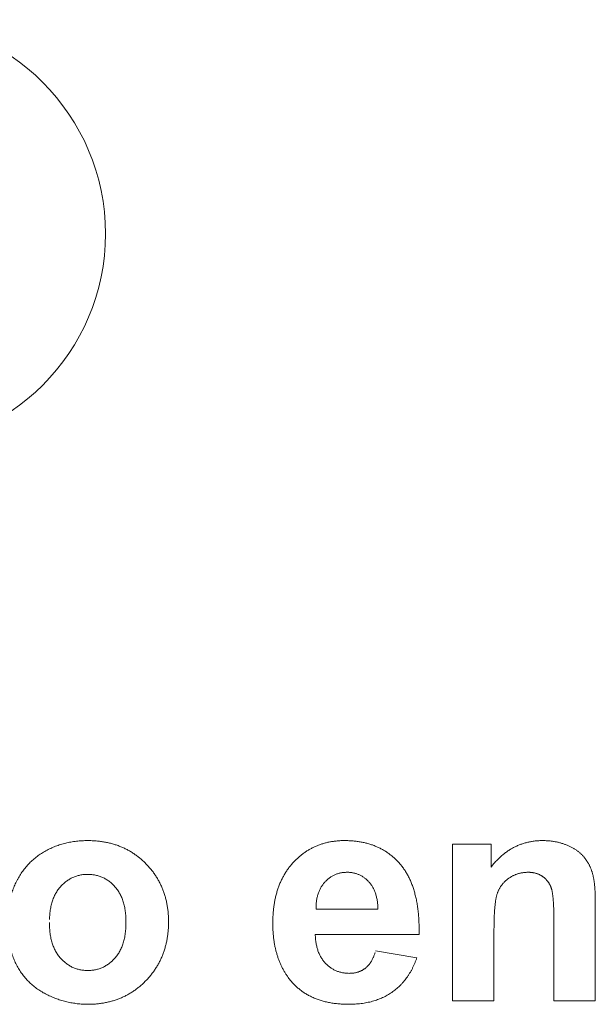
# Model space of a CAD drawing. Units: millimetres. Extents: x 133 to 1538, y 1020 to 1965.
# Drawn here: x 271 to 276, y 1070 to 1078 of the extents above; entities that cross this region are included whole.
import ezdxf

# ---------------------------------------------------------------- set-up
doc = ezdxf.new("R2010")
doc.units = ezdxf.units.MM
doc.header["$LTSCALE"] = 25.4
doc.layers.get('0').update_dxf_attribs({"lineweight": 0})
doc.layers.add('FRONT', color=1, linetype='Continuous', lineweight=0, true_color=0xff0000)

msp = doc.modelspace()

# ---------------------------------------------------------------- linework, layer by layer
at = {"color": 17, "lineweight": 0}
for points, knots in [([(271.2298, 1070.9332), (271.23, 1070.9403), (271.2303, 1070.9543), (271.231, 1070.9753), (271.2331, 1070.9962), (271.2349, 1071.017), (271.2381, 1071.0377), (271.2416, 1071.0584), (271.2459, 1071.079), (271.2506, 1071.0994), (271.2564, 1071.1198), (271.2625, 1071.1401), (271.2695, 1071.1602), (271.2767, 1071.1805), (271.285, 1071.2005), (271.2937, 1071.2205), (271.303, 1071.2404), (271.3128, 1071.2602), (271.3236, 1071.2795), (271.3348, 1071.2984), (271.3465, 1071.3167), (271.359, 1071.3343), (271.3718, 1071.3515), (271.3852, 1071.368), (271.3991, 1071.3839), (271.4136, 1071.3993), (271.4285, 1071.4142), (271.4443, 1071.4283), (271.4603, 1071.442), (271.477, 1071.455), (271.494, 1071.4676), (271.5119, 1071.4793), (271.53, 1071.4904), (271.5489, 1071.501), (271.568, 1071.5111), (271.5876, 1071.5206), (271.6073, 1071.5294), (271.6274, 1071.5376), (271.6477, 1071.545), (271.6683, 1071.552), (271.6891, 1071.5582), (271.7103, 1071.5635), (271.7317, 1071.5686), (271.7535, 1071.5727), (271.7755, 1071.5764), (271.7979, 1071.5792), (271.8204, 1071.5817), (271.8433, 1071.5833), (271.8663, 1071.5841), (271.8938, 1071.5845), (271.9253, 1071.584), (271.9604, 1071.5818), (271.9947, 1071.5782), (272.0282, 1071.5728), (272.0609, 1071.5665), (272.0927, 1071.5581), (272.1238, 1071.5487), (272.1539, 1071.5373), (272.1834, 1071.5251), (272.212, 1071.511), (272.2397, 1071.4955), (272.2666, 1071.4783), (272.2929, 1071.46), (272.3181, 1071.4399), (272.3426, 1071.4186), (272.3659, 1071.3955), (272.3885, 1071.3718), (272.4096, 1071.3471), (272.4293, 1071.3216), (272.4473, 1071.2951), (272.4642, 1071.2681), (272.4794, 1071.2401), (272.4931, 1071.2114), (272.5052, 1071.1818), (272.5164, 1071.1517), (272.5257, 1071.1207), (272.5338, 1071.0889), (272.54, 1071.0563), (272.5454, 1071.023), (272.5487, 1070.9889), (272.5511, 1070.9539), (272.5515, 1070.9185), (272.5511, 1070.8829), (272.5488, 1070.8478), (272.5451, 1070.8134), (272.5399, 1070.7798), (272.5334, 1070.747), (272.5254, 1070.7149), (272.5159, 1070.6836), (272.5048, 1070.6531), (272.4925, 1070.6234), (272.4786, 1070.5944), (272.4631, 1070.5661), (272.4463, 1070.5387), (272.428, 1070.5121), (272.4083, 1070.4862), (272.387, 1070.4611), (272.3645, 1070.4368), (272.3407, 1070.4138), (272.3162, 1070.3921), (272.2906, 1070.372), (272.2646, 1070.3532), (272.2376, 1070.3361), (272.2101, 1070.3204), (272.1816, 1070.3062), (272.1525, 1070.2933), (272.1225, 1070.2824), (272.0919, 1070.2726), (272.0604, 1070.2645), (272.0283, 1070.2576), (271.9953, 1070.2525), (271.9616, 1070.2486), (271.9271, 1070.2465), (271.8965, 1070.2456), (271.8701, 1070.2464), (271.8483, 1070.2472), (271.8266, 1070.2488), (271.8051, 1070.2507), (271.7837, 1070.254), (271.7624, 1070.257), (271.7412, 1070.2614), (271.72, 1070.2656), (271.6992, 1070.2712), (271.6783, 1070.2769), (271.6578, 1070.2838), (271.6371, 1070.2904), (271.6167, 1070.2984), (271.5964, 1070.3067), (271.5763, 1070.3159), (271.5561, 1070.325), (271.5367, 1070.3357), (271.5175, 1070.3462), (271.4991, 1070.3579), (271.4811, 1070.3697), (271.464, 1070.3825), (271.4471, 1070.3954), (271.4312, 1070.4094), (271.4153, 1070.4233), (271.4008, 1070.4386), (271.3862, 1070.4538), (271.3726, 1070.4701), (271.3592, 1070.4865), (271.3471, 1070.5039), (271.335, 1070.5215), (271.3236, 1070.5398), (271.3127, 1070.5587), (271.303, 1070.5783), (271.2936, 1070.5983), (271.2849, 1070.6189), (271.2766, 1070.6398), (271.2695, 1070.6615), (271.2624, 1070.6836), (271.2564, 1070.7062), (271.2505, 1070.7293), (271.2458, 1070.753), (271.2416, 1070.7772), (271.238, 1070.802), (271.2349, 1070.8272), (271.2331, 1070.853), (271.231, 1070.8793), (271.2306, 1070.897), (271.2303, 1070.9059)], [0, 0, 0, 0, 0.0008309, 0.0016585, 0.0024844, 0.0033035, 0.0041309, 0.0049581, 0.0057819, 0.006607, 0.0074409, 0.0082766, 0.009117, 0.0099589, 0.0108135, 0.0116722, 0.012537, 0.013405, 0.0142826, 0.0151475, 0.0160048, 0.0168469, 0.0176934, 0.0185302, 0.0193617, 0.0201889, 0.0210269, 0.0218547, 0.022687, 0.0235116, 0.024351, 0.0251863, 0.026031, 0.0268719, 0.0277349, 0.0285836, 0.0294418, 0.0302877, 0.0311434, 0.031995, 0.0328533, 0.0337108, 0.0345798, 0.03545, 0.0363315, 0.037213, 0.0381117, 0.0390076, 0.0399216, 0.0408351, 0.0422526, 0.0436372, 0.0449955, 0.0463263, 0.0476388, 0.048928, 0.0502056, 0.05147, 0.0527299, 0.05398, 0.0552297, 0.0564846, 0.057745, 0.0590092, 0.060287, 0.0615816, 0.0628766, 0.0641555, 0.0654217, 0.0666819, 0.0679339, 0.0691848, 0.0704368, 0.0716936, 0.0729553, 0.0742307, 0.0755178, 0.0768258, 0.0781488, 0.0795023, 0.0808751, 0.0822848, 0.0836905, 0.0850751, 0.0864333, 0.0877758, 0.0890884, 0.0903908, 0.0916748, 0.0929564, 0.0942147, 0.0954808, 0.0967458, 0.0980166, 0.0992823, 0.1005634, 0.1018539, 0.1031715, 0.1044717, 0.1057632, 0.1070384, 0.108308, 0.1095542, 0.1108043, 0.1120544, 0.1133096, 0.1145565, 0.1158241, 0.1171017, 0.1183974, 0.1197088, 0.121044, 0.122401, 0.1237912, 0.1246536, 0.1255165, 0.126369, 0.1272234, 0.1280702, 0.1289227, 0.129769, 0.1306222, 0.1314682, 0.1323232, 0.1331711, 0.1340302, 0.1348863, 0.1357549, 0.136622, 0.1375008, 0.1383709, 0.1392382, 0.140087, 0.1409387, 0.141775, 0.1426137, 0.1434485, 0.1442764, 0.1451032, 0.1459333, 0.1467711, 0.147603, 0.1484355, 0.1492774, 0.1501263, 0.1509833, 0.1518478, 0.1527162, 0.1535929, 0.1544805, 0.1553781, 0.1562896, 0.1572123, 0.158149, 0.159101, 0.160068, 0.1610507, 0.1620499, 0.163069, 0.1641068, 0.1651625, 0.1651625, 0.1651625, 0.1651625]), ([(274.582, 1070.6258), (274.5793, 1070.6182), (274.5738, 1070.6032), (274.5648, 1070.581), (274.5552, 1070.5595), (274.5451, 1070.5387), (274.5343, 1070.5186), (274.523, 1070.4992), (274.5108, 1070.4805), (274.4984, 1070.4624), (274.4853, 1070.445), (274.4716, 1070.4284), (274.4571, 1070.4124), (274.4423, 1070.3971), (274.4266, 1070.3826), (274.4106, 1070.3686), (274.3936, 1070.3555), (274.3764, 1070.3429), (274.3586, 1070.3312), (274.3403, 1070.3201), (274.3213, 1070.31), (274.302, 1070.3003), (274.2818, 1070.2919), (274.2613, 1070.2839), (274.2401, 1070.2767), (274.2184, 1070.27), (274.1961, 1070.2646), (274.1734, 1070.2595), (274.15, 1070.2555), (274.1261, 1070.2519), (274.1016, 1070.2496), (274.0766, 1070.2475), (274.0509, 1070.2463), (274.02, 1070.2457), (273.9843, 1070.2466), (273.9446, 1070.2491), (273.9062, 1070.2534), (273.8692, 1070.2592), (273.8335, 1070.267), (273.7991, 1070.2761), (273.7661, 1070.2874), (273.7344, 1070.2999), (273.7042, 1070.3147), (273.6753, 1070.3308), (273.6479, 1070.3489), (273.6215, 1070.3682), (273.5968, 1070.3898), (273.5731, 1070.4126), (273.5511, 1070.4376), (273.5314, 1070.462), (273.5153, 1070.4864), (273.5007, 1070.5092), (273.4875, 1070.533), (273.4749, 1070.5573), (273.4638, 1070.5825), (273.4531, 1070.6083), (273.4439, 1070.6349), (273.4352, 1070.6621), (273.428, 1070.6901), (273.4215, 1070.7188), (273.4162, 1070.7482), (273.4114, 1070.7782), (273.4082, 1070.809), (273.4056, 1070.8405), (273.4042, 1070.8726), (273.4035, 1070.9075), (273.4044, 1070.9443), (273.4061, 1070.9826), (273.4095, 1071.0197), (273.4139, 1071.0559), (273.42, 1071.0908), (273.4269, 1071.1248), (273.4356, 1071.1575), (273.4451, 1071.1894), (273.4564, 1071.2199), (273.4686, 1071.2497), (273.4825, 1071.2781), (273.4974, 1071.3056), (273.5137, 1071.3318), (273.5313, 1071.3571), (273.5502, 1071.3812), (273.5703, 1071.4043), (273.5914, 1071.426), (273.6132, 1071.4466), (273.6358, 1071.4655), (273.659, 1071.4832), (273.6829, 1071.4995), (273.7075, 1071.5143), (273.7328, 1071.5276), (273.7588, 1071.5396), (273.7855, 1071.5502), (273.8129, 1071.5594), (273.8409, 1071.5672), (273.8696, 1071.5734), (273.899, 1071.5784), (273.9291, 1071.5819), (273.9599, 1071.584), (273.9924, 1071.5845), (274.0261, 1071.584), (274.0605, 1071.5818), (274.0939, 1071.5782), (274.1263, 1071.5728), (274.1579, 1071.5665), (274.1885, 1071.5582), (274.2181, 1071.5487), (274.2467, 1071.5373), (274.2746, 1071.5251), (274.3014, 1071.511), (274.3274, 1071.4956), (274.3522, 1071.4782), (274.3764, 1071.46), (274.3993, 1071.4399), (274.4215, 1071.4186), (274.4423, 1071.3955), (274.4627, 1071.3714), (274.4811, 1071.3453), (274.4985, 1071.3178), (274.5143, 1071.2885), (274.5291, 1071.2579), (274.5422, 1071.2256), (274.5541, 1071.1917), (274.5644, 1071.1563), (274.5739, 1071.1194), (274.5815, 1071.0808), (274.5882, 1071.0408), (274.5932, 1070.9991), (274.5972, 1070.9559), (274.5995, 1070.9111), (274.6001, 1070.8807), (274.6004, 1070.8652)], [0, 0, 0, 0, 0.0009529, 0.001896, 0.0028194, 0.003735, 0.0046281, 0.0055173, 0.0063888, 0.0072603, 0.0081067, 0.0089597, 0.0098042, 0.0106506, 0.0114806, 0.0123236, 0.0131623, 0.0140081, 0.0148435, 0.0156841, 0.0165296, 0.0173853, 0.0182373, 0.019111, 0.019985, 0.0208855, 0.0217821, 0.0227011, 0.0236325, 0.0245874, 0.0255491, 0.0265444, 0.0275494, 0.028585, 0.0301957, 0.0317659, 0.0332794, 0.0347583, 0.0361885, 0.0375914, 0.0389584, 0.0403029, 0.04162, 0.0429209, 0.0442095, 0.0454985, 0.0467825, 0.0480799, 0.0493822, 0.0507078, 0.0517736, 0.0528386, 0.0539085, 0.0549826, 0.0560699, 0.0571629, 0.0582736, 0.0593918, 0.0605358, 0.0616896, 0.0628665, 0.0640614, 0.0652853, 0.0665215, 0.0677945, 0.0690821, 0.0706376, 0.0721394, 0.0736097, 0.0750381, 0.07644, 0.0777951, 0.0791339, 0.0804342, 0.0817244, 0.0829828, 0.0842294, 0.0854539, 0.0866775, 0.0878821, 0.089091, 0.0902881, 0.0914936, 0.0926662, 0.0938286, 0.094972, 0.0961142, 0.097239, 0.0983662, 0.0994848, 0.1006194, 0.1017536, 0.1029017, 0.10405, 0.105228, 0.1064171, 0.1076325, 0.1088651, 0.110259, 0.1116121, 0.1129351, 0.1142232, 0.1154933, 0.1167367, 0.1179618, 0.1191711, 0.1203695, 0.1215599, 0.1227483, 0.1239342, 0.125128, 0.1263224, 0.1275336, 0.1287597, 0.1299983, 0.1312569, 0.1325305, 0.1338395, 0.135176, 0.1365498, 0.1379555, 0.139413, 0.1409074, 0.1424539, 0.14405, 0.145704, 0.1474078, 0.149178, 0.1510015, 0.1510015, 0.1510015, 0.1510015]), ([(275.1883, 1071.367), (275.1954, 1071.3759), (275.2093, 1071.3934), (275.2314, 1071.4182), (275.2541, 1071.4411), (275.2775, 1071.4624), (275.3015, 1071.4819), (275.3264, 1071.4997), (275.3517, 1071.5159), (275.3779, 1071.5303), (275.4046, 1071.5432), (275.4322, 1071.5541), (275.4602, 1071.5637), (275.4891, 1071.5711), (275.5184, 1071.5772), (275.5486, 1071.5813), (275.5794, 1071.584), (275.6048, 1071.5844), (275.6245, 1071.5843), (275.6384, 1071.5837), (275.652, 1071.5832), (275.6654, 1071.5818), (275.6788, 1071.5807), (275.692, 1071.5787), (275.705, 1071.5769), (275.7179, 1071.5741), (275.7307, 1071.5719), (275.7433, 1071.5686), (275.7558, 1071.5656), (275.768, 1071.5617), (275.7802, 1071.5581), (275.7921, 1071.5536), (275.804, 1071.5491), (275.8155, 1071.544), (275.8271, 1071.5391), (275.838, 1071.5335), (275.8488, 1071.5283), (275.8591, 1071.5224), (275.8692, 1071.5168), (275.8788, 1071.5105), (275.8882, 1071.5045), (275.897, 1071.4979), (275.9057, 1071.4916), (275.9139, 1071.4847), (275.922, 1071.4781), (275.9293, 1071.4708), (275.9367, 1071.4638), (275.9433, 1071.4561), (275.95, 1071.4488), (275.9557, 1071.4407), (275.962, 1071.433), (275.9674, 1071.4248), (275.9731, 1071.4168), (275.978, 1071.4083), (275.9831, 1071.4), (275.9878, 1071.3914), (275.9924, 1071.3828), (275.9963, 1071.3737), (276.0005, 1071.3649), (276.0043, 1071.3558), (276.008, 1071.3467), (276.011, 1071.3372), (276.0143, 1071.3278), (276.0172, 1071.3181), (276.02, 1071.3083), (276.0221, 1071.2983), (276.0247, 1071.2881), (276.0266, 1071.2774), (276.0289, 1071.2661), (276.0305, 1071.2543), (276.0325, 1071.2419), (276.0338, 1071.2291), (276.0353, 1071.2156), (276.0364, 1071.2016), (276.0378, 1071.1871), (276.0385, 1071.1721), (276.0396, 1071.1565), (276.04, 1071.1404), (276.0407, 1071.1238), (276.041, 1071.1067), (276.041, 1071.095), (276.041, 1071.0891)], [0, 0, 0, 0, 0.00134349, 0.00264018, 0.00391521, 0.00514986, 0.00637591, 0.00756905, 0.00875845, 0.00992324, 0.01109777, 0.01225508, 0.01342662, 0.01459068, 0.01577587, 0.01696849, 0.01818933, 0.01941798, 0.01997312, 0.02051678, 0.02105292, 0.02158259, 0.02211263, 0.02263712, 0.02315496, 0.02366841, 0.02418574, 0.02469659, 0.02520078, 0.0257027, 0.02620953, 0.02670768, 0.0272063, 0.02770361, 0.0282025, 0.02868494, 0.0291568, 0.02962027, 0.03007881, 0.0305266, 0.03096993, 0.03139833, 0.03182589, 0.03224278, 0.03265615, 0.0330599, 0.03346357, 0.03385951, 0.03425025, 0.0346408, 0.03502824, 0.03541593, 0.03580139, 0.03618828, 0.03657314, 0.03695554, 0.03734116, 0.03773053, 0.03811632, 0.03850094, 0.03888988, 0.03928082, 0.03967548, 0.0400703, 0.04047051, 0.04087449, 0.04127937, 0.04171253, 0.04216116, 0.04263888, 0.0431244, 0.04363569, 0.04416612, 0.04472325, 0.04529214, 0.04588769, 0.04649895, 0.04713718, 0.04778722, 0.04846449, 0.04916135, 0.04916135, 0.04916135, 0.04916135]), ([(271.5771, 1070.9151), (271.5773, 1070.9073), (271.5775, 1070.8919), (271.5784, 1070.8692), (271.5804, 1070.8471), (271.5826, 1070.8257), (271.5861, 1070.805), (271.5898, 1070.785), (271.5947, 1070.7658), (271.5994, 1070.747), (271.606, 1070.7293), (271.6123, 1070.712), (271.6201, 1070.6956), (271.6278, 1070.6796), (271.6371, 1070.6647), (271.6462, 1070.65), (271.6569, 1070.6366), (271.6674, 1070.6232), (271.6792, 1070.6113), (271.6909, 1070.5998), (271.7032, 1070.5892), (271.7154, 1070.5791), (271.7285, 1070.5702), (271.7415, 1070.5617), (271.755, 1070.5543), (271.7687, 1070.5473), (271.7829, 1070.5416), (271.7974, 1070.5365), (271.8122, 1070.5323), (271.8273, 1070.5284), (271.8428, 1070.5259), (271.8585, 1070.5236), (271.8746, 1070.5226), (271.8909, 1070.5219), (271.9073, 1070.5225), (271.9234, 1070.5236), (271.9391, 1070.5259), (271.9547, 1070.5284), (271.9697, 1070.5322), (271.9845, 1070.5365), (271.9989, 1070.5416), (272.013, 1070.5474), (272.0267, 1070.5542), (272.0401, 1070.5617), (272.0531, 1070.5701), (272.0659, 1070.5792), (272.0782, 1070.5891), (272.0902, 1070.5999), (272.102, 1070.6111), (272.1133, 1070.6234), (272.1242, 1070.6364), (272.1346, 1070.6501), (272.144, 1070.6646), (272.1529, 1070.6798), (272.1609, 1070.6957), (272.1684, 1070.7123), (272.1749, 1070.7297), (272.1808, 1070.7477), (272.1862, 1070.7665), (272.1908, 1070.786), (272.1947, 1070.8062), (272.1978, 1070.8272), (272.2003, 1070.8488), (272.202, 1070.8711), (272.203, 1070.8941), (272.2032, 1070.9175), (272.203, 1070.9406), (272.202, 1070.9631), (272.2003, 1070.985), (272.1977, 1071.0062), (272.1947, 1071.0267), (272.1908, 1071.0465), (272.1863, 1071.0656), (272.1807, 1071.0839), (272.1749, 1071.1017), (272.1683, 1071.1189), (272.161, 1071.1353), (272.1527, 1071.1509), (272.1442, 1071.1661), (272.1345, 1071.1804), (272.1243, 1071.1942), (272.1131, 1071.2068), (272.1021, 1071.2195), (272.0901, 1071.2306), (272.0784, 1071.2417), (272.0657, 1071.2513), (272.0532, 1071.2607), (272.04, 1071.2689), (272.0267, 1071.2765), (272.0129, 1071.2829), (271.999, 1071.2892), (271.9845, 1071.2941), (271.9698, 1071.2985), (271.9546, 1071.3019), (271.9392, 1071.3048), (271.9234, 1071.3067), (271.9073, 1071.308), (271.8909, 1071.3082), (271.8746, 1071.308), (271.8585, 1071.3068), (271.8427, 1071.3048), (271.8273, 1071.302), (271.8122, 1071.2985), (271.7974, 1071.2942), (271.7829, 1071.2891), (271.7688, 1071.283), (271.7549, 1071.2765), (271.7415, 1071.2689), (271.7284, 1071.2606), (271.7156, 1071.2514), (271.703, 1071.2416), (271.691, 1071.2307), (271.6791, 1071.2193), (271.6676, 1071.2071), (271.6568, 1071.194), (271.6463, 1071.1806), (271.637, 1071.1659), (271.6279, 1071.151), (271.62, 1071.135), (271.6123, 1071.1186), (271.606, 1071.1012), (271.5995, 1071.0834), (271.5947, 1071.0646), (271.5898, 1071.0454), (271.586, 1071.0253), (271.5826, 1071.0047), (271.5803, 1070.9833), (271.5784, 1070.9612), (271.5779, 1070.9462), (271.5776, 1070.9386)], [0, 0, 0, 0, 0.00092147, 0.00181997, 0.00268901, 0.00354072, 0.0043582, 0.00516429, 0.00594252, 0.00670563, 0.00744399, 0.00817298, 0.00888296, 0.00958372, 0.01027241, 0.01095274, 0.01162678, 0.01229825, 0.01295818, 0.01360413, 0.01423745, 0.01486461, 0.01548388, 0.01609655, 0.01670112, 0.01730327, 0.01790716, 0.01851231, 0.01911908, 0.01972734, 0.02034676, 0.02097038, 0.02160599, 0.02224803, 0.02290187, 0.02353356, 0.02416107, 0.02477662, 0.02539252, 0.02599174, 0.02659688, 0.02718986, 0.02779554, 0.02839668, 0.02900935, 0.02961896, 0.03024919, 0.03087661, 0.03152257, 0.0321717, 0.0328507, 0.03352, 0.03420792, 0.03489062, 0.03559666, 0.03630861, 0.03704127, 0.03778329, 0.03855716, 0.03934212, 0.04015594, 0.04098389, 0.04184387, 0.04272044, 0.04363074, 0.04456389, 0.04547735, 0.04636405, 0.04722885, 0.04806537, 0.04888163, 0.04967614, 0.05044961, 0.05120079, 0.05193907, 0.05266071, 0.05336906, 0.05406109, 0.05474719, 0.05542856, 0.05609785, 0.05676786, 0.0574257, 0.05807166, 0.05870434, 0.05932968, 0.05994391, 0.06055446, 0.0611556, 0.06175785, 0.0623539, 0.06295904, 0.06355826, 0.06417234, 0.06478858, 0.06541559, 0.06604728, 0.06670094, 0.06734278, 0.06797839, 0.0686015, 0.06922161, 0.06982803, 0.0704348, 0.07103994, 0.07164686, 0.07224555, 0.07285013, 0.07346068, 0.07408448, 0.07470673, 0.07534526, 0.07599122, 0.07665972, 0.07732209, 0.07799613, 0.07867316, 0.07936862, 0.08006235, 0.08077592, 0.0815049, 0.08225442, 0.08300994, 0.08379199, 0.08459422, 0.08541947, 0.08626336, 0.08713632, 0.08803482, 0.08803482, 0.08803482, 0.08803482]), ([(274.2635, 1071.0246), (274.2634, 1071.0307), (274.2631, 1071.0427), (274.2617, 1071.0604), (274.2602, 1071.0775), (274.2575, 1071.0939), (274.2551, 1071.11), (274.2514, 1071.1253), (274.2477, 1071.1401), (274.2428, 1071.1542), (274.2383, 1071.1681), (274.2325, 1071.1812), (274.2267, 1071.194), (274.2196, 1071.2058), (274.213, 1071.2177), (274.2048, 1071.2284), (274.197, 1071.2391), (274.1877, 1071.2484), (274.1789, 1071.2579), (274.1694, 1071.2665), (274.1599, 1071.2748), (274.1499, 1071.2821), (274.1398, 1071.2891), (274.1294, 1071.2954), (274.1187, 1071.3012), (274.1077, 1071.306), (274.0966, 1071.3107), (274.0853, 1071.3145), (274.0736, 1071.3179), (274.0617, 1071.3205), (274.0496, 1071.3227), (274.0372, 1071.3241), (274.0245, 1071.3251), (274.0114, 1071.325), (273.9981, 1071.3249), (273.9847, 1071.3239), (273.9716, 1071.3225), (273.9588, 1071.3202), (273.9463, 1071.3176), (273.9341, 1071.3139), (273.9222, 1071.3097), (273.9105, 1071.305), (273.8992, 1071.2995), (273.8882, 1071.2935), (273.8774, 1071.2869), (273.8671, 1071.2796), (273.8569, 1071.2718), (273.8473, 1071.2631), (273.8377, 1071.2538), (273.8284, 1071.2441), (273.8196, 1071.2339), (273.8116, 1071.2231), (273.804, 1071.2119), (273.7969, 1071.2003), (273.7906, 1071.1881), (273.7846, 1071.1757), (273.7791, 1071.1626), (273.7744, 1071.1491), (273.7703, 1071.1351), (273.7667, 1071.1208), (273.7637, 1071.1058), (273.7612, 1071.0905), (273.7595, 1071.0747), (273.7579, 1071.0585), (273.7577, 1071.0475), (273.7575, 1071.0419)], [0, 0, 0, 0, 0.00072086, 0.00141566, 0.00209221, 0.00274475, 0.00338746, 0.00400539, 0.00460795, 0.00519187, 0.0057671, 0.00633162, 0.00688105, 0.00742408, 0.00796085, 0.00848535, 0.00900744, 0.00952552, 0.01003503, 0.01053929, 0.01103081, 0.01152293, 0.0120045, 0.01248322, 0.01296052, 0.01343623, 0.01390414, 0.0143785, 0.01485331, 0.01533756, 0.01581718, 0.01630893, 0.01680626, 0.01731808, 0.01785365, 0.0183824, 0.01890151, 0.01941284, 0.01991247, 0.02041326, 0.02091009, 0.02141162, 0.02190114, 0.02239444, 0.0228894, 0.02338964, 0.02388895, 0.02440488, 0.02492553, 0.025463, 0.02598782, 0.02651931, 0.02704673, 0.02758554, 0.02811913, 0.02866856, 0.02921914, 0.02979066, 0.03035743, 0.03094181, 0.03153634, 0.03215446, 0.03277271, 0.03342073, 0.0340747, 0.0340747, 0.0340747, 0.0340747]), ([(275.7023, 1070.9283), (275.7024, 1070.9368), (275.7024, 1070.9534), (275.702, 1070.9777), (275.7019, 1071.0007), (275.701, 1071.0227), (275.7005, 1071.0435), (275.6993, 1071.0631), (275.6983, 1071.0815), (275.697, 1071.0989), (275.6957, 1071.1151), (275.694, 1071.1302), (275.6925, 1071.1441), (275.6901, 1071.1568), (275.6883, 1071.1685), (275.6857, 1071.1789), (275.6835, 1071.1882), (275.6806, 1071.1965), (275.678, 1071.2042), (275.6748, 1071.2114), (275.6718, 1071.2185), (275.6681, 1071.2253), (275.6647, 1071.2321), (275.6605, 1071.2384), (275.6566, 1071.2448), (275.652, 1071.2506), (275.6478, 1071.2566), (275.6428, 1071.2621), (275.638, 1071.2677), (275.6326, 1071.2727), (275.6274, 1071.278), (275.6216, 1071.2825), (275.6159, 1071.2873), (275.6097, 1071.2912), (275.6038, 1071.2957), (275.5974, 1071.2993), (275.591, 1071.303), (275.5842, 1071.3061), (275.5775, 1071.3093), (275.5706, 1071.312), (275.5635, 1071.3146), (275.5561, 1071.3166), (275.5487, 1071.3188), (275.5411, 1071.3205), (275.5334, 1071.3219), (275.5255, 1071.3229), (275.5175, 1071.324), (275.5093, 1071.3247), (275.5009, 1071.3251), (275.4917, 1071.325), (275.4816, 1071.3251), (275.4709, 1071.3243), (275.4602, 1071.3235), (275.4497, 1071.3221), (275.4392, 1071.3205), (275.429, 1071.3184), (275.4188, 1071.316), (275.409, 1071.3131), (275.3991, 1071.31), (275.3895, 1071.3064), (275.3799, 1071.3025), (275.3706, 1071.2981), (275.3613, 1071.2934), (275.3523, 1071.2884), (275.3433, 1071.2829), (275.3345, 1071.2771), (275.326, 1071.2709), (275.3178, 1071.2645), (275.3099, 1071.2579), (275.3024, 1071.2509), (275.2952, 1071.2437), (275.2883, 1071.2364), (275.2818, 1071.2287), (275.2755, 1071.2209), (275.2698, 1071.2127), (275.2642, 1071.2045), (275.2592, 1071.1958), (275.2543, 1071.187), (275.2498, 1071.1779), (275.2458, 1071.1685), (275.2419, 1071.1589), (275.2384, 1071.1489), (275.2354, 1071.1382), (275.2325, 1071.1268), (275.2298, 1071.1141), (275.2272, 1071.1005), (275.2251, 1071.0858), (275.2228, 1071.0701), (275.221, 1071.0532), (275.219, 1071.0354), (275.2178, 1071.0165), (275.2162, 1070.9965), (275.2154, 1070.9754), (275.2141, 1070.9533), (275.2137, 1070.9301), (275.2129, 1070.9059), (275.2128, 1070.8894), (275.2127, 1070.881)], [0, 0, 0, 0, 0.00100394, 0.00195677, 0.00286629, 0.00372894, 0.00455223, 0.00532096, 0.00605452, 0.00672969, 0.00737771, 0.00797161, 0.00852684, 0.00902975, 0.00949774, 0.00991795, 0.01029608, 0.01063223, 0.01094977, 0.01125685, 0.01156346, 0.01186456, 0.012164, 0.01246114, 0.01275707, 0.01304683, 0.0133366, 0.01362698, 0.01391961, 0.01420637, 0.01449595, 0.01478681, 0.01507825, 0.01536983, 0.01565817, 0.01594783, 0.01624036, 0.01653268, 0.01682333, 0.01712015, 0.0174165, 0.01771556, 0.0180184, 0.01832501, 0.01863313, 0.01894715, 0.01926456, 0.01958857, 0.01991572, 0.0202543, 0.02067952, 0.02110537, 0.0215242, 0.02194905, 0.02235553, 0.02277324, 0.02317813, 0.02359183, 0.023989, 0.02440004, 0.0248007, 0.02521289, 0.02561433, 0.02602846, 0.02643495, 0.0268608, 0.02726951, 0.02767903, 0.02808432, 0.02849111, 0.02888642, 0.02928476, 0.02967848, 0.03007938, 0.03046611, 0.03085811, 0.03125175, 0.03165174, 0.03204615, 0.0324499, 0.03285638, 0.0332735, 0.03369587, 0.03416661, 0.03467009, 0.03522295, 0.03580035, 0.0364284, 0.03709404, 0.03780663, 0.03854492, 0.03933817, 0.04016588, 0.04104097, 0.04195072, 0.04290771, 0.0438999, 0.0438999, 0.0438999, 0.0438999]), ([(273.7511, 1070.8171), (273.7514, 1070.811), (273.752, 1070.7988), (273.753, 1070.7807), (273.7552, 1070.7632), (273.7574, 1070.7462), (273.7608, 1070.7298), (273.7643, 1070.7138), (273.7685, 1070.6984), (273.7733, 1070.6834), (273.7787, 1070.6691), (273.7847, 1070.6552), (273.7913, 1070.6419), (273.7985, 1070.629), (273.8063, 1070.6167), (273.8146, 1070.6049), (273.8237, 1070.5939), (273.8328, 1070.5828), (273.8431, 1070.5731), (273.8532, 1070.5633), (273.864, 1070.5548), (273.8746, 1070.5461), (273.886, 1070.5388), (273.8974, 1070.5318), (273.9093, 1070.5257), (273.9212, 1070.5198), (273.9337, 1070.5152), (273.9464, 1070.5108), (273.9594, 1070.5073), (273.9726, 1070.5041), (273.9863, 1070.5023), (274.0001, 1070.5002), (274.0143, 1070.4996), (274.0271, 1070.4988), (274.0384, 1070.4993), (274.0481, 1070.4998), (274.0575, 1070.5006), (274.0667, 1070.5016), (274.0758, 1070.5033), (274.0847, 1070.5052), (274.0933, 1070.5074), (274.1019, 1070.5097), (274.1101, 1070.5128), (274.1182, 1070.516), (274.126, 1070.5194), (274.1337, 1070.5233), (274.1412, 1070.5275), (274.1485, 1070.5322), (274.1554, 1070.5371), (274.1624, 1070.5422), (274.169, 1070.548), (274.1757, 1070.554), (274.1819, 1070.5606), (274.188, 1070.5675), (274.1939, 1070.5748), (274.1995, 1070.5826), (274.205, 1070.5907), (274.2102, 1070.5993), (274.2153, 1070.6082), (274.2202, 1070.6176), (274.2247, 1070.6274), (274.229, 1070.6376), (274.2332, 1070.6482), (274.2371, 1070.6592), (274.2395, 1070.6667), (274.2407, 1070.6705)], [0, 0, 0, 0, 0.00072921, 0.00143944, 0.0021329, 0.00281273, 0.00347058, 0.0041124, 0.00474085, 0.0053609, 0.00596269, 0.00655513, 0.00713968, 0.00772131, 0.00829472, 0.00885949, 0.00942516, 0.00998627, 0.01054584, 0.01110018, 0.01164006, 0.01217563, 0.01270958, 0.01323758, 0.01376237, 0.01428185, 0.01480901, 0.01533689, 0.01586796, 0.01639706, 0.01694273, 0.01749064, 0.01805082, 0.01861416, 0.01900803, 0.0193865, 0.01975792, 0.0201227, 0.02048646, 0.02084475, 0.02119805, 0.02153821, 0.02188938, 0.0222286, 0.02256878, 0.02290331, 0.0232471, 0.02358348, 0.02391988, 0.02425452, 0.02460639, 0.02495466, 0.02531388, 0.02567091, 0.02604598, 0.02642082, 0.02680955, 0.02719644, 0.02760908, 0.02802111, 0.0284509, 0.02888307, 0.02933196, 0.02979144, 0.03026331, 0.03026331, 0.03026331, 0.03026331])]:
    msp.add_open_spline(points, degree=3, knots=knots, dxfattribs=at)
for points in [[(274.8738, 1070.2747), (274.8738, 1070.2747, 0.0762), (274.8738, 1071.5551, 0.0762), (274.8738, 1071.5551)], [(274.8738, 1071.5551), (274.8738, 1071.5551, 0.0762), (275.1883, 1071.5551, 0.0762), (275.1883, 1071.5551)], [(275.1883, 1071.5551), (275.1883, 1071.5551, 0.0762), (275.1883, 1071.367, 0.0762), (275.1883, 1071.367)], [(273.7575, 1071.0419), (273.7575, 1071.0419, 0.0762), (273.7572, 1071.0246, 0.0762), (273.7572, 1071.0246)], [(276.041, 1071.0891), (276.041, 1071.0891, 0.0762), (276.041, 1071.0707, 0.0762), (276.041, 1071.0707)], [(276.041, 1071.0707), (276.041, 1071.0707, 0.0762), (276.041, 1070.2747, 0.0762), (276.041, 1070.2747)], [(273.7572, 1071.0246), (273.7572, 1071.0246, 0.0762), (274.2635, 1071.0246, 0.0762), (274.2635, 1071.0246)], [(275.2127, 1070.881), (275.2127, 1070.881, 0.0762), (275.2125, 1070.8546, 0.0762), (275.2125, 1070.8546)], [(275.7023, 1070.2747), (275.7023, 1070.2747, 0.0762), (275.7023, 1070.9283, 0.0762), (275.7023, 1070.9283)], [(274.6001, 1070.8171), (274.6001, 1070.8171, 0.0762), (273.7511, 1070.8171, 0.0762), (273.7511, 1070.8171)], [(274.6004, 1070.8652), (274.6004, 1070.8652, 0.0762), (274.6001, 1070.8171, 0.0762), (274.6001, 1070.8171)], [(275.2125, 1070.8546), (275.2125, 1070.8546, 0.0762), (275.2125, 1070.2747, 0.0762), (275.2125, 1070.2747)], [(274.2441, 1070.6822), (274.2441, 1070.6822, 0.0762), (274.5821, 1070.6258, 0.0762), (274.5821, 1070.6258)], [(275.2125, 1070.2747), (275.2125, 1070.2747, 0.0762), (274.8738, 1070.2747, 0.0762), (274.8738, 1070.2747)], [(276.041, 1070.2747), (276.041, 1070.2747, 0.0762), (275.7023, 1070.2747, 0.0762), (275.7023, 1070.2747)]]:
    msp.add_3dface(points, dxfattribs=at)
at = {"layer": 'FRONT', "color": 17, "lineweight": 0}
msp.add_circle((270.2856, 1076.5457), 1.75, dxfattribs=at)

doc.saveas('drawing.dxf')
